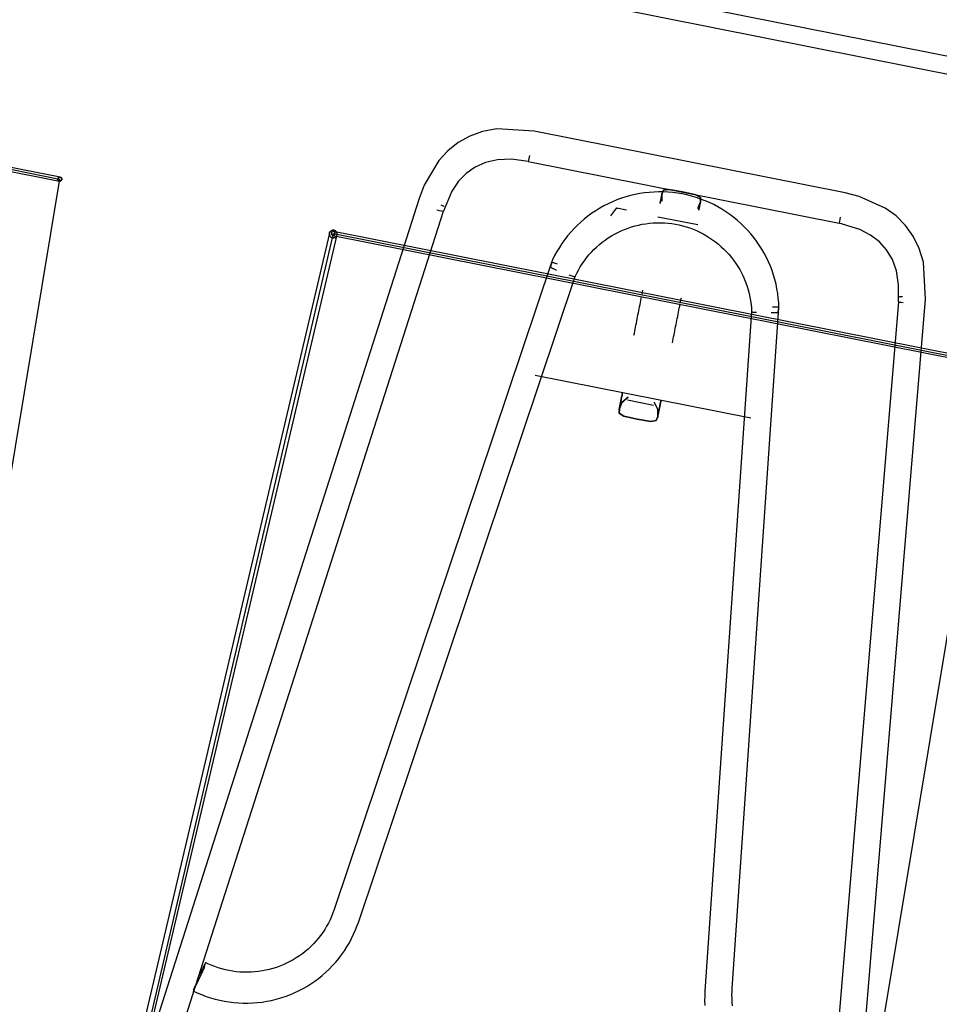
# Model space of a CAD drawing. Extents: x -28060 to 218318, y -36008 to 188576.
# Drawn here: x 34413 to 35109, y 64830 to 65576 of the extents above; entities that cross this region are included whole.
import ezdxf

# ---------------------------------------------------------------- set-up
doc = ezdxf.new("R2010")
doc.units = 0
for name, color, linetype in [('X-2864-S$0$A-WALL', 8, 'CONTINUOUS'), ('X-2864-S$0$Q-SPCQ', 11, 'CONTINUOUS'), ('X-XREF', 7, 'CONTINUOUS')]:
    doc.layers.add(name, color=color, linetype=linetype)

# ---------------------------------------------------------------- blocks, each defined once
blk = doc.blocks.new('X-2864-S')
at = {"layer": 'X-2864-S$0$A-WALL'}
for p, q in [((38012.08, 64972.41), (32762.72, 66015.51)), ((32760.19, 66002.76), (38141.96, 64933.35))]:
    blk.add_line(p, q, dxfattribs=at)
at = {"layer": 'X-2864-S$0$Q-SPCQ'}
for p, q in [((33943.88, 65552.77), (34443, 65453.59)), ((33944.23, 65554.23), (34443.02, 65455.11)), ((34443.58, 65456.48), (33944.46, 65555.66)), ((34763.47, 65491.02), (34753.74, 65487.54)), ((34774.3, 65493.03), (34763.47, 65491.02)), ((34802.51, 65491.44), (34774.3, 65493.03)), ((35037.91, 65444.66), (34802.51, 65491.44)), ((34744.95, 65482.68), (34737.12, 65476.51)), ((34753.74, 65487.54), (34744.95, 65482.68)), ((34737.12, 65476.51), (34730.23, 65469.09)), ((34730.23, 65469.09), (34719.23, 65450.57)), ((34765.54, 65467.59), (34757.79, 65464.14)), ((34774.62, 65469.63), (34765.54, 65467.59)), ((34785.31, 65470.03), (34774.62, 65469.63)), ((34797.94, 65468.44), (34785.31, 65470.03)), ((34798.83, 65472.92), (34797.94, 65468.44)), ((34797.94, 65468.46), (34797.94, 65468.44)), ((34797.94, 65468.44), (35033.34, 65421.66)), ((34757.79, 65464.14), (34751.11, 65459.4)), ((34443.02, 65455.11), (34321.65, 64723.78)), ((34745.3, 65453.36), (34740.24, 65445.88)), ((34751.11, 65459.4), (34745.3, 65453.36)), ((34719.23, 65450.57), (34715.36, 65440.25)), ((34740.24, 65445.88), (34733.73, 65430.75)), ((34889.57, 65444.98), (34885.99, 65444.59)), ((34893.16, 65445.24), (34889.57, 65444.98)), ((34896.75, 65445.35), (34893.16, 65445.24)), ((34900.35, 65445.32), (34896.75, 65445.35)), ((34899.28, 65443.52), (34900.49, 65446.59)), ((34900.49, 65446.59), (34899.28, 65443.52)), ((34903.95, 65445.14), (34900.35, 65445.32)), ((34900.49, 65446.59), (34904.48, 65447.25)), ((34904.48, 65447.25), (34900.49, 65446.59)), ((34907.53, 65444.83), (34903.95, 65445.14)), ((34904.48, 65447.25), (34914.78, 65445.49)), ((34914.78, 65445.49), (34904.48, 65447.25)), ((34911.1, 65444.36), (34907.53, 65444.83)), ((34914.78, 65445.49), (34924.96, 65443.18)), ((34924.96, 65443.18), (34914.78, 65445.49)), ((35048.68, 65441.97), (35037.91, 65444.66)), ((34715.36, 65440.25), (34503.88, 64778.69)), ((34861.81, 65437.89), (34858.54, 65436.39)), ((34865.13, 65439.25), (34861.81, 65437.89)), ((34868.51, 65440.49), (34865.13, 65439.25)), ((34871.93, 65441.58), (34868.51, 65440.49)), ((34875.4, 65442.54), (34871.93, 65441.58)), ((34878.9, 65443.37), (34875.4, 65442.54)), ((34882.43, 65444.05), (34878.9, 65443.37)), ((34885.99, 65444.59), (34882.43, 65444.05)), ((34898.01, 65437.31), (34897.88, 65436.66)), ((34897.89, 65436.71), (34898.02, 65437.36)), ((34898.13, 65437.94), (34898.01, 65437.31)), ((34898.02, 65437.36), (34898.14, 65437.98)), ((34898.25, 65438.53), (34898.13, 65437.94)), ((34898.14, 65437.98), (34898.26, 65438.58)), ((34898.36, 65439.1), (34898.25, 65438.53)), ((34898.26, 65438.58), (34898.37, 65439.14)), ((34898.47, 65439.64), (34898.36, 65439.1)), ((34898.37, 65439.14), (34898.48, 65439.68)), ((34898.57, 65440.15), (34898.47, 65439.64)), ((34898.48, 65439.68), (34898.58, 65440.19)), ((34898.67, 65440.64), (34898.57, 65440.15)), ((34898.58, 65440.19), (34898.68, 65440.67)), ((34898.76, 65441.09), (34898.67, 65440.64)), ((34898.68, 65440.67), (34898.77, 65441.13)), ((34898.85, 65441.52), (34898.76, 65441.09)), ((34898.77, 65441.13), (34898.85, 65441.55)), ((34898.85, 65441.55), (34898.93, 65441.95)), ((34898.92, 65441.92), (34898.85, 65441.52)), ((34899, 65442.29), (34898.92, 65441.92)), ((34898.93, 65441.95), (34899, 65442.31)), ((34899, 65442.31), (34899.07, 65442.65)), ((34899.07, 65442.63), (34899, 65442.29)), ((34899.07, 65442.65), (34899.13, 65442.96)), ((34899.13, 65442.94), (34899.07, 65442.63)), ((34899.09, 65438.33), (34899.28, 65443.52)), ((34899.28, 65443.52), (34899.09, 65438.33)), ((34899.13, 65442.96), (34899.19, 65443.24)), ((34899.18, 65443.22), (34899.13, 65442.94)), ((34899.23, 65443.47), (34899.18, 65443.22)), ((34899.19, 65443.24), (34899.24, 65443.49)), ((34899.28, 65443.7), (34899.23, 65443.47)), ((34899.24, 65443.49), (34899.28, 65443.71)), ((34899.28, 65443.71), (34899.32, 65443.9)), ((34899.32, 65443.89), (34899.28, 65443.7)), ((34899.32, 65443.9), (34899.35, 65444.06)), ((34899.35, 65444.05), (34899.32, 65443.89)), ((34899.35, 65444.06), (34899.38, 65444.2)), ((34899.38, 65444.19), (34899.35, 65444.05)), ((34899.38, 65444.2), (34899.4, 65444.3)), ((34899.4, 65444.29), (34899.38, 65444.19)), ((34899.41, 65444.37), (34899.4, 65444.29)), ((34899.4, 65444.3), (34899.41, 65444.37)), ((34899.42, 65444.41), (34899.41, 65444.37)), ((34899.41, 65444.37), (34899.42, 65444.41)), ((34899.42, 65444.43), (34899.42, 65444.41)), ((34899.42, 65444.41), (34899.42, 65444.43)), ((34914.65, 65443.76), (34911.1, 65444.36)), ((34918.17, 65443.02), (34914.65, 65443.76)), ((34921.66, 65442.13), (34918.17, 65443.02)), ((34925.11, 65441.11), (34921.66, 65442.13)), ((34924.96, 65443.18), (34928.4, 65441.04)), ((34928.4, 65441.04), (34924.96, 65443.18)), ((34928.52, 65439.96), (34925.11, 65441.11)), ((34928.34, 65437.75), (34926.53, 65432.87)), ((34926.53, 65432.87), (34928.34, 65437.75)), ((34928.26, 65437.17), (34928.32, 65437.45)), ((34928.32, 65437.43), (34928.26, 65437.15)), ((34928.32, 65437.45), (34928.37, 65437.7)), ((34928.37, 65437.68), (34928.32, 65437.43)), ((34928.4, 65441.04), (34928.34, 65437.75)), ((34928.34, 65437.75), (34928.4, 65441.04)), ((34928.37, 65437.7), (34928.41, 65437.92)), ((34928.41, 65437.91), (34928.37, 65437.68)), ((34928.41, 65437.92), (34928.45, 65438.11)), ((34928.45, 65438.1), (34928.41, 65437.91)), ((34928.45, 65438.11), (34928.48, 65438.28)), ((34928.48, 65438.26), (34928.45, 65438.1)), ((34928.48, 65438.28), (34928.51, 65438.41)), ((34928.51, 65438.4), (34928.48, 65438.26)), ((34928.51, 65438.41), (34928.53, 65438.51)), ((34928.53, 65438.5), (34928.51, 65438.4)), ((34931.88, 65438.66), (34928.52, 65439.96)), ((34928.54, 65438.58), (34928.53, 65438.5)), ((34928.53, 65438.51), (34928.54, 65438.58)), ((34928.55, 65438.62), (34928.54, 65438.58)), ((34928.54, 65438.58), (34928.55, 65438.62)), ((34928.56, 65438.64), (34928.55, 65438.62)), ((34928.55, 65438.62), (34928.56, 65438.64)), ((34935.18, 65437.24), (34931.88, 65438.66)), ((34938.42, 65435.68), (34935.18, 65437.24)), ((35068.41, 65433.11), (35048.68, 65441.97)), ((34506.98, 64721.44), (34733.73, 65430.75)), ((34849.13, 65431.13), (34846.15, 65429.13)), ((34852.2, 65433.01), (34849.13, 65431.13)), ((34855.33, 65434.76), (34852.2, 65433.01)), ((34858.54, 65436.39), (34855.33, 65434.76)), ((34860.5, 65427.29), (34865.14, 65433.16)), ((34865.14, 65433.16), (34865.02, 65432.54)), ((34865.14, 65433.16), (34872.29, 65431.74)), ((34927.27, 65432.15), (34927.14, 65431.52)), ((34927.15, 65431.57), (34927.28, 65432.2)), ((34927.38, 65432.74), (34927.27, 65432.15)), ((34927.28, 65432.2), (34927.39, 65432.79)), ((34927.5, 65433.31), (34927.38, 65432.74)), ((34927.39, 65432.79), (34927.51, 65433.35)), ((34927.6, 65433.85), (34927.5, 65433.31)), ((34927.51, 65433.35), (34927.61, 65433.89)), ((34927.71, 65434.36), (34927.6, 65433.85)), ((34927.61, 65433.89), (34927.71, 65434.4)), ((34927.71, 65434.4), (34927.81, 65434.88)), ((34927.8, 65434.85), (34927.71, 65434.36)), ((34927.89, 65435.3), (34927.8, 65434.85)), ((34927.81, 65434.88), (34927.9, 65435.34)), ((34927.98, 65435.73), (34927.89, 65435.3)), ((34927.9, 65435.34), (34927.98, 65435.76)), ((34927.98, 65435.76), (34928.06, 65436.16)), ((34928.06, 65436.13), (34927.98, 65435.73)), ((34928.06, 65436.16), (34928.14, 65436.53)), ((34928.13, 65436.5), (34928.06, 65436.13)), ((34928.2, 65436.84), (34928.13, 65436.5)), ((34928.14, 65436.53), (34928.2, 65436.86)), ((34928.2, 65436.86), (34928.26, 65437.17)), ((34928.26, 65437.15), (34928.2, 65436.84)), ((34941.6, 65434), (34938.42, 65435.68)), ((34944.71, 65432.19), (34941.6, 65434)), ((34947.75, 65430.25), (34944.71, 65432.19)), ((34950.7, 65428.2), (34947.75, 65430.25)), ((35076.59, 65427.1), (35068.41, 65433.11)), ((34837.7, 65422.44), (34835.08, 65419.99)), ((34840.43, 65424.78), (34837.7, 65422.44)), ((34843.24, 65427.01), (34840.43, 65424.78)), ((34846.15, 65429.13), (34843.24, 65427.01)), ((34926.39, 65420.34), (34896.25, 65426.33)), ((34953.57, 65426.04), (34950.7, 65428.2)), ((34956.35, 65423.76), (34953.57, 65426.04)), ((34959.04, 65421.37), (34956.35, 65423.76)), ((35034.23, 65426.14), (35033.34, 65421.66)), ((35083.62, 65420.02), (35076.59, 65427.1)), ((35149.77, 65316.16), (34650.65, 65415.34)), ((34832.55, 65417.44), (34830.13, 65414.79)), ((34835.08, 65419.99), (34832.55, 65417.44)), ((34865.84, 65414.64), (34868.37, 65415.83)), ((34868.37, 65415.83), (34870.95, 65416.92)), ((34870.95, 65416.92), (34873.56, 65417.91)), ((34873.56, 65417.91), (34876.21, 65418.8)), ((34876.21, 65418.8), (34878.9, 65419.58)), ((34878.9, 65419.58), (34881.62, 65420.25)), ((34881.62, 65420.25), (34884.36, 65420.81)), ((34884.36, 65420.81), (34887.12, 65421.26)), ((34887.12, 65421.26), (34889.9, 65421.61)), ((34889.9, 65421.61), (34892.69, 65421.84)), ((34892.69, 65421.84), (34895.49, 65421.96)), ((34895.49, 65421.96), (34898.29, 65421.96)), ((34898.29, 65421.96), (34901.09, 65421.86)), ((34901.09, 65421.86), (34903.88, 65421.64)), ((34903.88, 65421.64), (34906.66, 65421.32)), ((34906.66, 65421.32), (34909.43, 65420.88)), ((34909.43, 65420.88), (34912.17, 65420.34)), ((34912.17, 65420.34), (34914.9, 65419.68)), ((34914.9, 65419.68), (34917.59, 65418.92)), ((34917.59, 65418.92), (34920.25, 65418.05)), ((34920.25, 65418.05), (34922.88, 65417.07)), ((34922.88, 65417.07), (34925.46, 65415.99)), ((34925.46, 65415.99), (34928, 65414.81)), ((34961.63, 65418.87), (34959.04, 65421.37)), ((34964.12, 65416.28), (34961.63, 65418.87)), ((34966.5, 65413.59), (34964.12, 65416.28)), ((35033.34, 65421.68), (35033.34, 65421.66)), ((35049.21, 65416.89), (35033.34, 65421.67)), ((35057.24, 65412.7), (35049.21, 65416.89)), ((35089.46, 65411.85), (35083.62, 65420.02)), ((34647.44, 65414.1), (34477.97, 64693.77)), ((34482.05, 64691.9), (34650.42, 65413.9)), ((34483.72, 64692.42), (34653.19, 65412.75)), ((34650.08, 65412.44), (35149.19, 65313.26)), ((34650.42, 65413.9), (35149.22, 65314.78)), ((34825.61, 65409.21), (34823.52, 65406.29)), ((34827.81, 65412.05), (34825.61, 65409.21)), ((34830.13, 65414.79), (34827.81, 65412.05)), ((34854.04, 65407.21), (34856.27, 65408.88)), ((34856.27, 65408.88), (34858.58, 65410.46)), ((34858.58, 65410.46), (34860.94, 65411.95)), ((34860.94, 65411.95), (34863.37, 65413.34)), ((34863.37, 65413.34), (34865.84, 65414.64)), ((34928, 65414.81), (34930.49, 65413.53)), ((34930.49, 65413.53), (34932.92, 65412.15)), ((34932.92, 65412.15), (34935.3, 65410.67)), ((34935.3, 65410.67), (34937.62, 65409.11)), ((34937.62, 65409.11), (34939.87, 65407.45)), ((34939.87, 65407.45), (34942.06, 65405.7)), ((34968.78, 65410.8), (34966.5, 65413.59)), ((34970.94, 65407.93), (34968.78, 65410.8)), ((34972.98, 65404.97), (34970.94, 65407.93)), ((35063.93, 65407.61), (35057.24, 65412.7)), ((35069.42, 65401.51), (35063.93, 65407.61)), ((35094.02, 65402.6), (35089.46, 65411.85)), ((34819.71, 65400.21), (34817.99, 65397.06)), ((34821.55, 65403.29), (34819.71, 65400.21)), ((34823.52, 65406.29), (34821.55, 65403.29)), ((34845.81, 65399.67), (34847.75, 65401.67)), ((34847.75, 65401.67), (34849.77, 65403.6)), ((34849.77, 65403.6), (34851.87, 65405.45)), ((34851.87, 65405.45), (34854.04, 65407.21)), ((34942.06, 65405.7), (34944.17, 65403.86)), ((34944.17, 65403.86), (34946.21, 65401.95)), ((34946.21, 65401.95), (34948.17, 65399.95)), ((34948.17, 65399.95), (34950.04, 65397.88)), ((34974.9, 65401.94), (34972.98, 65404.97)), ((34976.7, 65398.83), (34974.9, 65401.94)), ((35073.73, 65394.22), (35069.42, 65401.51)), ((35097.25, 65392.11), (35094.02, 65402.6)), ((34816.4, 65393.85), (34815.5, 65391.88)), ((34817.99, 65397.06), (34816.4, 65393.85)), ((34838.9, 65390.92), (34840.49, 65393.21)), ((34840.49, 65393.21), (34842.18, 65395.43)), ((34842.18, 65395.43), (34843.95, 65397.59)), ((34843.95, 65397.59), (34845.81, 65399.67)), ((34950.04, 65397.88), (34951.84, 65395.74)), ((34951.84, 65395.74), (34953.54, 65393.52)), ((34953.54, 65393.52), (34955.16, 65391.24)), ((34978.37, 65395.65), (34976.7, 65398.83)), ((34979.92, 65392.41), (34978.37, 65395.65)), ((35076.79, 65385.47), (35073.73, 65394.22)), ((34815.5, 65391.88), (34651.08, 64901.84)), ((34815.5, 65391.88), (34814.82, 65388.46)), ((34834.68, 65383.7), (34835.99, 65386.16)), ((34835.99, 65386.16), (34837.4, 65388.57)), ((34837.4, 65388.57), (34838.9, 65390.92)), ((34955.16, 65391.24), (34956.68, 65388.9)), ((34956.68, 65388.9), (34958.11, 65386.5)), ((34958.11, 65386.5), (34959.44, 65384.04)), ((34981.33, 65389.1), (34979.92, 65392.41)), ((34982.61, 65385.75), (34981.33, 65389.1)), ((34983.75, 65382.35), (34982.61, 65385.75)), ((35078.4, 65374.95), (35076.79, 65385.47)), ((35098.87, 65364.05), (35097.25, 65392.11)), ((34669.37, 64892.06), (34833.47, 65381.19)), ((34833.47, 65381.18), (34834.68, 65383.7)), ((34959.44, 65384.04), (34960.67, 65381.53)), ((34960.67, 65381.53), (34961.8, 65378.98)), ((34961.8, 65378.98), (34962.82, 65376.38)), ((34984.76, 65378.9), (34983.75, 65382.35)), ((34985.63, 65375.42), (34984.76, 65378.9)), ((34884.51, 65369.37), (34884.82, 65370.92)), ((34962.82, 65376.38), (34963.74, 65373.75)), ((34963.74, 65373.75), (34964.55, 65371.08)), ((34964.55, 65371.08), (34965.26, 65368.38)), ((34986.35, 65371.9), (34985.63, 65375.42)), ((34986.94, 65368.36), (34986.35, 65371.9)), ((35078.26, 65362.29), (35078.4, 65374.95)), ((34882.95, 65361.55), (34883.27, 65363.12)), ((34883.27, 65363.12), (34883.58, 65364.68)), ((34883.58, 65364.68), (34883.89, 65366.24)), ((34884.2, 65367.81), (34884.51, 65369.37)), ((34913.33, 65362.02), (34913.64, 65363.58)), ((34913.64, 65363.58), (34913.95, 65365.14)), ((34965.26, 65368.38), (34965.86, 65365.66)), ((34965.86, 65365.66), (34966.35, 65362.91)), ((34966.35, 65362.91), (34966.72, 65360.15)), ((34987.38, 65364.8), (34986.94, 65368.36)), ((34987.68, 65361.22), (34987.38, 65364.8)), ((35037.2, 64621.93), (35098.87, 65364.05)), ((34881.4, 65353.74), (34881.71, 65355.3)), ((34881.71, 65355.3), (34882.02, 65356.86)), ((34882.02, 65356.86), (34882.33, 65358.42)), ((34882.33, 65358.42), (34882.64, 65359.99)), ((34882.64, 65359.99), (34882.95, 65361.55)), ((34911.78, 65354.2), (34912.09, 65355.76)), ((34912.09, 65355.76), (34912.4, 65357.33)), ((34912.4, 65357.33), (34912.71, 65358.89)), ((34912.71, 65358.89), (34913.02, 65360.46)), ((34952.41, 64841.96), (34987.84, 65357.64)), ((34966.72, 65360.15), (34966.99, 65357.37)), ((34966.99, 65357.37), (34967.14, 65354.62)), ((34987.16, 65354.21), (34987.84, 65357.63)), ((34987.84, 65357.64), (34987.68, 65361.22)), ((35078.26, 65362.29), (35016.59, 64620.18)), ((34880.17, 65347.55), (34880.48, 65349.09)), ((34880.48, 65349.09), (34880.79, 65350.64)), ((34880.79, 65350.64), (34881.09, 65352.19)), ((34881.09, 65352.19), (34881.4, 65353.74)), ((34910.23, 65346.4), (34910.54, 65347.95)), ((34910.54, 65347.95), (34910.85, 65349.51)), ((34910.85, 65349.51), (34911.16, 65351.07)), ((34911.16, 65351.07), (34911.47, 65352.63)), ((34911.47, 65352.63), (34911.78, 65354.2)), ((34967.14, 65354.63), (34931.78, 64839.92)), ((34878.66, 65339.93), (34878.96, 65341.44)), ((34878.96, 65341.44), (34879.26, 65342.96)), ((34879.26, 65342.96), (34879.56, 65344.48)), ((34879.56, 65344.48), (34879.87, 65346.01)), ((34879.87, 65346.01), (34880.17, 65347.55)), ((34909, 65340.22), (34909.3, 65341.76)), ((34909.3, 65341.76), (34909.61, 65343.3)), ((34909.61, 65343.3), (34909.92, 65344.85)), ((34909.92, 65344.85), (34910.23, 65346.4)), ((34878.06, 65336.94), (34878.36, 65338.43)), ((34878.36, 65338.43), (34878.66, 65339.93)), ((34907.49, 65332.64), (34907.79, 65334.14)), ((34907.79, 65334.14), (34908.09, 65335.65)), ((34908.09, 65335.65), (34908.39, 65337.17)), ((34908.39, 65337.17), (34908.7, 65338.69)), ((34908.7, 65338.69), (34909, 65340.22)), ((34907.2, 65331.15), (34907.49, 65332.64)), ((35149.22, 65314.78), (35027.85, 64583.45)), ((34803.25, 65306.63), (34966.57, 65274.18)), ((34868.44, 65288.51), (34868.31, 65287.83)), ((34868.32, 65287.88), (34868.45, 65288.56)), ((34868.58, 65289.21), (34868.44, 65288.51)), ((34868.45, 65288.56), (34868.59, 65289.26)), ((34868.72, 65289.94), (34868.58, 65289.21)), ((34868.59, 65289.26), (34868.74, 65290)), ((34868.87, 65290.69), (34868.72, 65289.94)), ((34868.74, 65290), (34868.89, 65290.75)), ((34868.8, 65285.88), (34873.67, 65289.93)), ((34873.67, 65289.93), (34868.8, 65285.88)), ((34869.03, 65291.47), (34868.87, 65290.69)), ((34868.89, 65290.75), (34869.04, 65291.53)), ((34869.19, 65292.28), (34869.03, 65291.47)), ((34869.04, 65291.53), (34869.2, 65292.34)), ((34869.35, 65293.11), (34869.19, 65292.28)), ((34869.2, 65292.34), (34869.37, 65293.18)), ((34866.85, 65280.49), (34866.88, 65280.66)), ((34866.88, 65280.64), (34866.85, 65280.48)), ((34866.88, 65280.66), (34866.92, 65280.85)), ((34866.92, 65280.83), (34866.88, 65280.64)), ((34866.92, 65280.85), (34866.96, 65281.07)), ((34866.96, 65281.05), (34866.92, 65280.83)), ((34866.93, 65277.71), (34866.99, 65281.01)), ((34866.99, 65281.01), (34866.93, 65277.71)), ((34866.96, 65281.07), (34867.01, 65281.32)), ((34867.01, 65281.3), (34866.96, 65281.05)), ((34866.99, 65281.01), (34868.8, 65285.88)), ((34868.8, 65285.88), (34866.99, 65281.01)), ((34867.01, 65281.32), (34867.07, 65281.61)), ((34867.06, 65281.58), (34867.01, 65281.3)), ((34867.13, 65281.89), (34867.06, 65281.58)), ((34867.07, 65281.61), (34867.13, 65281.92)), ((34867.13, 65281.92), (34867.2, 65282.26)), ((34867.19, 65282.23), (34867.13, 65281.89)), ((34867.27, 65282.6), (34867.19, 65282.23)), ((34867.2, 65282.26), (34867.27, 65282.63)), ((34867.27, 65282.63), (34867.35, 65283.03)), ((34867.34, 65282.99), (34867.27, 65282.6)), ((34867.43, 65283.42), (34867.34, 65282.99)), ((34867.35, 65283.03), (34867.44, 65283.45)), ((34867.52, 65283.87), (34867.43, 65283.42)), ((34867.44, 65283.45), (34867.53, 65283.91)), ((34867.61, 65284.35), (34867.52, 65283.87)), ((34867.53, 65283.91), (34867.62, 65284.39)), ((34867.72, 65284.86), (34867.61, 65284.35)), ((34867.62, 65284.39), (34867.72, 65284.9)), ((34867.72, 65284.9), (34867.83, 65285.44)), ((34867.82, 65285.4), (34867.72, 65284.86)), ((34867.94, 65285.97), (34867.82, 65285.4)), ((34867.83, 65285.44), (34867.94, 65286.01)), ((34867.94, 65286.01), (34868.06, 65286.61)), ((34868.05, 65286.56), (34867.94, 65285.97)), ((34868.18, 65287.18), (34868.05, 65286.56)), ((34868.06, 65286.61), (34868.19, 65287.23)), ((34868.31, 65287.83), (34868.18, 65287.18)), ((34868.19, 65287.23), (34868.32, 65287.88)), ((34873.24, 65287.78), (34892.86, 65283.89)), ((34893.29, 65286.03), (34896.24, 65280.43)), ((34896.24, 65280.43), (34893.29, 65286.03)), ((34897.19, 65280.77), (34897.07, 65280.18)), ((34897.08, 65280.22), (34897.2, 65280.82)), ((34897.31, 65281.39), (34897.19, 65280.77)), ((34897.2, 65280.82), (34897.32, 65281.44)), ((34897.44, 65282.04), (34897.31, 65281.39)), ((34897.32, 65281.44), (34897.45, 65282.09)), ((34897.57, 65282.72), (34897.44, 65282.04)), ((34897.45, 65282.09), (34897.58, 65282.77)), ((34897.71, 65283.42), (34897.57, 65282.72)), ((34897.58, 65282.77), (34897.72, 65283.48)), ((34897.86, 65284.15), (34897.71, 65283.42)), ((34897.72, 65283.48), (34897.87, 65284.21)), ((34898.01, 65284.9), (34897.86, 65284.15)), ((34897.87, 65284.21), (34898.02, 65284.96)), ((34898.16, 65285.68), (34898.01, 65284.9)), ((34898.02, 65284.96), (34898.17, 65285.75)), ((34898.32, 65286.49), (34898.16, 65285.68)), ((34898.17, 65285.75), (34898.33, 65286.55)), ((34898.49, 65287.32), (34898.32, 65286.49)), ((34898.33, 65286.55), (34898.5, 65287.39)), ((34866.78, 65280.13), (34866.77, 65280.12)), ((34866.77, 65280.12), (34866.78, 65280.13)), ((34866.8, 65280.25), (34866.78, 65280.17)), ((34866.78, 65280.13), (34866.79, 65280.18)), ((34866.78, 65280.17), (34866.78, 65280.13)), ((34866.79, 65280.18), (34866.8, 65280.25)), ((34866.8, 65280.25), (34866.82, 65280.36)), ((34866.82, 65280.35), (34866.8, 65280.25)), ((34866.82, 65280.36), (34866.85, 65280.49)), ((34866.85, 65280.48), (34866.82, 65280.35)), ((34870.37, 65275.58), (34866.93, 65277.71)), ((34866.93, 65277.71), (34870.37, 65275.58)), ((34880.55, 65273.27), (34870.37, 65275.58)), ((34870.37, 65275.58), (34880.55, 65273.27)), ((34890.85, 65271.51), (34880.55, 65273.27)), ((34880.55, 65273.27), (34890.85, 65271.51)), ((34896.04, 65275.24), (34894.84, 65272.16)), ((34894.84, 65272.16), (34896.04, 65275.24)), ((34895.91, 65274.34), (34895.92, 65274.39)), ((34895.92, 65274.38), (34895.91, 65274.34)), ((34895.91, 65274.34), (34895.91, 65274.33)), ((34895.91, 65274.33), (34895.91, 65274.34)), ((34895.93, 65274.46), (34895.92, 65274.38)), ((34895.92, 65274.39), (34895.93, 65274.46)), ((34895.93, 65274.46), (34895.95, 65274.57)), ((34895.95, 65274.56), (34895.93, 65274.46)), ((34895.95, 65274.57), (34895.98, 65274.7)), ((34895.98, 65274.69), (34895.95, 65274.56)), ((34895.98, 65274.7), (34896.01, 65274.87)), ((34896.01, 65274.85), (34895.98, 65274.69)), ((34896.01, 65274.87), (34896.05, 65275.06)), ((34896.05, 65275.04), (34896.01, 65274.85)), ((34896.24, 65280.43), (34896.04, 65275.24)), ((34896.04, 65275.24), (34896.24, 65280.43)), ((34896.05, 65275.06), (34896.1, 65275.28)), ((34896.09, 65275.26), (34896.05, 65275.04)), ((34896.14, 65275.51), (34896.09, 65275.26)), ((34896.1, 65275.28), (34896.15, 65275.54)), ((34896.2, 65275.79), (34896.14, 65275.51)), ((34896.15, 65275.54), (34896.2, 65275.82)), ((34896.2, 65275.82), (34896.26, 65276.13)), ((34896.26, 65276.1), (34896.2, 65275.79)), ((34896.26, 65276.13), (34896.33, 65276.47)), ((34896.33, 65276.44), (34896.26, 65276.1)), ((34896.33, 65276.47), (34896.4, 65276.84)), ((34896.4, 65276.81), (34896.33, 65276.44)), ((34896.4, 65276.84), (34896.48, 65277.24)), ((34896.48, 65277.2), (34896.4, 65276.81)), ((34896.48, 65277.24), (34896.57, 65277.66)), ((34896.56, 65277.63), (34896.48, 65277.2)), ((34896.65, 65278.08), (34896.56, 65277.63)), ((34896.57, 65277.66), (34896.66, 65278.12)), ((34896.75, 65278.56), (34896.65, 65278.08)), ((34896.66, 65278.12), (34896.75, 65278.6)), ((34896.75, 65278.6), (34896.86, 65279.12)), ((34896.85, 65279.07), (34896.75, 65278.56)), ((34896.96, 65279.61), (34896.85, 65279.07)), ((34896.86, 65279.12), (34896.96, 65279.66)), ((34896.96, 65279.66), (34897.08, 65280.22)), ((34897.07, 65280.18), (34896.96, 65279.61)), ((34894.84, 65272.16), (34890.85, 65271.51)), ((34890.85, 65271.51), (34894.84, 65272.16)), ((34651.08, 64901.84), (34650.14, 64899.21)), ((34647.95, 64894.08), (34646.7, 64891.59)), ((34649.1, 64896.63), (34647.95, 64894.08)), ((34650.14, 64899.21), (34649.1, 64896.63)), ((34643.91, 64886.76), (34642.37, 64884.44)), ((34645.35, 64889.15), (34643.91, 64886.76)), ((34646.7, 64891.59), (34645.35, 64889.15)), ((34665.79, 64883.06), (34667.23, 64886.35)), ((34667.23, 64886.35), (34668.53, 64889.69)), ((34668.53, 64889.69), (34669.37, 64892.06)), ((34639.02, 64879.98), (34637.21, 64877.85)), ((34640.74, 64882.17), (34639.02, 64879.98)), ((34642.37, 64884.44), (34640.74, 64882.17)), ((34662.53, 64876.67), (34664.22, 64879.83)), ((34664.22, 64879.83), (34665.79, 64883.06)), ((34631.29, 64871.93), (34629.17, 64870.12)), ((34633.34, 64873.83), (34631.29, 64871.93)), ((34635.32, 64875.8), (34633.34, 64873.83)), ((34637.21, 64877.85), (34635.32, 64875.8)), ((34656.7, 64867.62), (34658.76, 64870.56)), ((34658.76, 64870.56), (34660.7, 64873.58)), ((34660.7, 64873.58), (34662.53, 64876.67)), ((34619.99, 64863.76), (34617.54, 64862.41)), ((34622.38, 64865.21), (34619.99, 64863.76)), ((34624.71, 64866.76), (34622.38, 64865.21)), ((34626.97, 64868.4), (34624.71, 64866.76)), ((34629.17, 64870.12), (34626.97, 64868.4)), ((34652.22, 64862.01), (34654.51, 64864.77)), ((34654.51, 64864.77), (34656.7, 64867.62)), ((34548.2, 64850.89), (34551.51, 64857.54)), ((34552.96, 64858.16), (34553.64, 64861.58)), ((34555.41, 64860.75), (34553.64, 64861.6)), ((34557.98, 64859.63), (34555.41, 64860.75)), ((34560.59, 64858.61), (34557.98, 64859.63)), ((34563.24, 64857.7), (34560.59, 64858.61)), ((34565.92, 64856.89), (34563.24, 64857.7)), ((34568.63, 64856.19), (34565.92, 64856.89)), ((34571.37, 64855.6), (34568.63, 64856.19)), ((34574.13, 64855.12), (34571.37, 64855.6)), ((34599.18, 64855.79), (34596.43, 64855.28)), ((34601.91, 64856.42), (34599.18, 64855.79)), ((34604.61, 64857.16), (34601.91, 64856.42)), ((34607.28, 64858), (34604.61, 64857.16)), ((34609.91, 64858.95), (34607.28, 64858)), ((34612.5, 64860), (34609.91, 64858.95)), ((34615.05, 64861.16), (34612.5, 64860)), ((34617.54, 64862.41), (34615.05, 64861.16)), ((34644.7, 64854.3), (34647.31, 64856.77)), ((34647.31, 64856.77), (34649.82, 64859.34)), ((34649.82, 64859.34), (34652.22, 64862.01)), ((34550.66, 64853.27), (34546.22, 64844.35)), ((34576.9, 64854.75), (34574.13, 64855.12)), ((34579.69, 64854.49), (34576.9, 64854.75)), ((34582.49, 64854.35), (34579.69, 64854.49)), ((34585.29, 64854.31), (34582.49, 64854.35)), ((34588.09, 64854.38), (34585.29, 64854.31)), ((34590.88, 64854.57), (34588.09, 64854.38)), ((34593.66, 64854.87), (34590.88, 64854.57)), ((34596.43, 64855.28), (34593.66, 64854.87)), ((34636.31, 64847.55), (34639.2, 64849.69)), ((34639.2, 64849.69), (34642, 64851.94)), ((34642, 64851.94), (34644.7, 64854.3)), ((34623.98, 64840.2), (34627.17, 64841.85)), ((34627.17, 64841.85), (34630.29, 64843.63)), ((34630.29, 64843.63), (34633.34, 64845.53)), ((34633.34, 64845.53), (34636.31, 64847.55)), ((34952.3, 64840.01), (34952.41, 64841.96)), ((34544.09, 64840.29), (34547.35, 64838.76)), ((34547.35, 64838.76), (34550.66, 64837.36)), ((34550.66, 64837.36), (34554.03, 64836.09)), ((34554.03, 64836.09), (34557.44, 64834.96)), ((34557.44, 64834.96), (34560.9, 64833.97)), ((34560.9, 64833.97), (34564.4, 64833.11)), ((34603.67, 64833.06), (34607.16, 64833.91)), ((34607.16, 64833.91), (34610.62, 64834.9)), ((34610.62, 64834.9), (34614.04, 64836.02)), ((34614.04, 64836.02), (34617.41, 64837.28)), ((34617.41, 64837.28), (34620.72, 64838.67)), ((34620.72, 64838.67), (34623.98, 64840.2)), ((34931.6, 64836.34), (34931.57, 64832.75)), ((34931.78, 64839.92), (34931.6, 64836.34)), ((34952.25, 64837.22), (34952.3, 64840.01)), ((34952.3, 64834.43), (34952.25, 64837.22)), ((34952.47, 64831.65), (34952.3, 64834.43)), ((34564.4, 64833.11), (34567.93, 64832.39)), ((34567.93, 64832.39), (34571.48, 64831.82)), ((34571.48, 64831.82), (34575.05, 64831.38)), ((34575.05, 64831.38), (34578.64, 64831.09)), ((34578.64, 64831.09), (34582.23, 64830.94)), ((34582.23, 64830.94), (34585.83, 64830.94)), ((34585.83, 64830.94), (34589.43, 64831.08)), ((34589.43, 64831.08), (34593.01, 64831.36)), ((34593.01, 64831.36), (34596.59, 64831.79)), ((34596.59, 64831.79), (34600.14, 64832.35)), ((34600.14, 64832.35), (34603.67, 64833.06)), ((34931.57, 64832.75), (34931.69, 64829.16)), ((34952.75, 64828.87), (34952.47, 64831.65))]:
    blk.add_line(p, q, dxfattribs=at)
for centre, radius, start, end in [((34443.29, 65455.04), 1.47, 168.76111, 348.76111), ((34443.29, 65455.04), 1.47, 348.76111, 168.76111), ((34650.31, 65413.43), 2.95, 346.76111, 166.76111), ((34650.36, 65413.89), 1.47, 348.76111, 168.76111), ((34650.31, 65413.43), 2.95, 166.76111, 346.76111), ((34650.36, 65413.89), 1.47, 168.76111, 348.76111)]:
    blk.add_arc(centre, radius, start, end, dxfattribs=at)
for centre, major_axis, ratio, start_param, end_param in [((34728.97, 65432.28), (-4.76, 1.52), 0.086602, 1.580646, 3.141593), ((34729.65, 65435.69), (-4.76, 1.52), 0.086602, 3.151442, 4.19864), ((35083.92, 65365.3), (4.98, -0.41), 0.086602, 2.084546, 3.131743), ((35083.24, 65361.88), (4.98, -0.41), 0.086602, 3.141593, 4.44074), ((34550.74, 64853.7), (2.22, 4.48), 0.022772, 4.628139, 6.198936), ((34551.42, 64857.12), (2.22, 4.48), 0.022772, 6.198936, 7.769732), ((34546.31, 64844.77), (2.22, 4.48), 0.022772, 3.580942, 4.628139)]:
    blk.add_ellipse(centre, major_axis=major_axis, ratio=ratio, start_param=start_param, end_param=end_param, dxfattribs=at)
for points, knots in [([(34444.74, 65454.75), (34444.71, 65454.62), (34444.65, 65454.44), (34444.52, 65454.22), (34444.4, 65454.06), (34444.26, 65453.93), (34444.11, 65453.81), (34443.94, 65453.71), (34443.77, 65453.64), (34443.58, 65453.59), (34443.39, 65453.56), (34443.19, 65453.56), (34443, 65453.59), (34442.81, 65453.64), (34442.64, 65453.71), (34442.47, 65453.81), (34442.31, 65453.93), (34442.18, 65454.06), (34442.06, 65454.22), (34441.96, 65454.38), (34441.89, 65454.56), (34441.84, 65454.75), (34441.8, 65455), (34441.82, 65455.2), (34441.84, 65455.33)], [0, 0, 0, 0, 0.083333, 0.125, 0.166667, 0.208333, 0.25, 0.291667, 0.333333, 0.375, 0.416667, 0.458333, 0.5, 0.541667, 0.583333, 0.625, 0.666667, 0.708333, 0.75, 0.791667, 0.833333, 0.875, 0.916667, 1, 1, 1, 1]), ([(34441.84, 65455.33), (34441.87, 65455.45), (34441.93, 65455.64), (34442.06, 65455.86), (34442.18, 65456.01), (34442.31, 65456.15), (34442.47, 65456.27), (34442.64, 65456.36), (34442.81, 65456.44), (34443, 65456.49), (34443.19, 65456.51), (34443.39, 65456.51), (34443.58, 65456.49), (34443.76, 65456.44), (34443.94, 65456.36), (34444.11, 65456.27), (34444.26, 65456.15), (34444.4, 65456.01), (34444.52, 65455.86), (34444.62, 65455.69), (34444.69, 65455.51), (34444.74, 65455.33), (34444.77, 65455.07), (34444.76, 65454.88), (34444.74, 65454.75)], [0, 0, 0, 0, 0.083333, 0.125, 0.166667, 0.208333, 0.25, 0.291667, 0.333333, 0.375, 0.416667, 0.458333, 0.5, 0.541667, 0.583333, 0.625, 0.666667, 0.708333, 0.75, 0.791667, 0.833333, 0.875, 0.916667, 1, 1, 1, 1]), ([(34647.44, 65414.1), (34647.5, 65414.36), (34647.64, 65414.72), (34647.91, 65415.16), (34648.12, 65415.41), (34648.3, 65415.59), (34648.49, 65415.76), (34648.7, 65415.91), (34648.93, 65416.03), (34649.16, 65416.15), (34649.46, 65416.26), (34649.84, 65416.35), (34650.35, 65416.4), (34651, 65416.33), (34651.61, 65416.1), (34652.04, 65415.83), (34652.34, 65415.58), (34652.56, 65415.35), (34652.72, 65415.14), (34652.86, 65414.93), (34653.01, 65414.64), (34653.1, 65414.4), (34653.14, 65414.28)], [0, 0, 0, 0, 0.0833333, 0.125, 0.1666667, 0.1875, 0.2083333, 0.25, 0.2708333, 0.2916667, 0.3333333, 0.375, 0.4166667, 0.5, 0.5833333, 0.625, 0.6666667, 0.7083333, 0.7291667, 0.75, 0.7916667, 0.8333333, 0.8333333, 0.8333333, 0.8333333]), ([(34651.81, 65413.6), (34651.84, 65413.73), (34651.85, 65413.92), (34651.82, 65414.18), (34651.77, 65414.37), (34651.69, 65414.54), (34651.59, 65414.71), (34651.48, 65414.87), (34651.34, 65415), (34651.19, 65415.12), (34651.02, 65415.22), (34650.84, 65415.29), (34650.65, 65415.34), (34650.46, 65415.37), (34650.27, 65415.37), (34650.08, 65415.34), (34649.89, 65415.29), (34649.71, 65415.22), (34649.54, 65415.12), (34649.39, 65415), (34649.25, 65414.86), (34649.13, 65414.71), (34649.01, 65414.49), (34648.94, 65414.3), (34648.92, 65414.18)], [0, 0, 0, 0, 0.083333, 0.125, 0.166667, 0.208333, 0.25, 0.291667, 0.333333, 0.375, 0.416667, 0.458333, 0.5, 0.541667, 0.583333, 0.625, 0.666667, 0.708333, 0.75, 0.791667, 0.833333, 0.875, 0.916667, 1, 1, 1, 1]), ([(34652.91, 65412.03), (34652.85, 65411.92), (34652.72, 65411.7), (34652.51, 65411.45), (34652.33, 65411.27), (34652.13, 65411.1), (34651.92, 65410.95), (34651.7, 65410.82), (34651.47, 65410.71), (34651.17, 65410.59), (34650.79, 65410.51), (34650.28, 65410.46), (34649.63, 65410.52), (34649.02, 65410.75), (34648.59, 65411.03), (34648.29, 65411.27), (34648.07, 65411.51), (34647.91, 65411.71), (34647.77, 65411.93), (34647.62, 65412.21), (34647.5, 65412.51), (34647.44, 65412.76), (34647.39, 65413.02), (34647.34, 65413.47), (34647.38, 65413.85), (34647.44, 65414.1)], [0.0833333, 0.0833333, 0.0833333, 0.0833333, 0.125, 0.1666667, 0.1875, 0.2083333, 0.25, 0.2708333, 0.2916667, 0.3333333, 0.375, 0.4166667, 0.5, 0.5833333, 0.625, 0.6666667, 0.7083333, 0.7291667, 0.75, 0.7916667, 0.8333333, 0.8541667, 0.875, 0.9166667, 1, 1, 1, 1]), ([(34648.92, 65414.18), (34648.89, 65414.05), (34648.88, 65413.86), (34648.91, 65413.6), (34648.96, 65413.41), (34649.04, 65413.24), (34649.13, 65413.07), (34649.25, 65412.91), (34649.39, 65412.78), (34649.54, 65412.66), (34649.71, 65412.56), (34649.89, 65412.49), (34650.08, 65412.44), (34650.27, 65412.41), (34650.46, 65412.41), (34650.65, 65412.44), (34650.84, 65412.49), (34651.02, 65412.56), (34651.19, 65412.66), (34651.34, 65412.78), (34651.48, 65412.91), (34651.59, 65413.07), (34651.72, 65413.29), (34651.79, 65413.48), (34651.81, 65413.6)], [0, 0, 0, 0, 0.083333, 0.125, 0.166667, 0.208333, 0.25, 0.291667, 0.333333, 0.375, 0.416667, 0.458333, 0.5, 0.541667, 0.583333, 0.625, 0.666667, 0.708333, 0.75, 0.791667, 0.833333, 0.875, 0.916667, 1, 1, 1, 1]), ([(34814.82, 65388.46), (34814.81, 65388.43), (34814.91, 65388.28), (34815.51, 65387.93), (34816.49, 65387.45), (34817.37, 65387.05), (34818.36, 65386.64), (34819.05, 65386.36), (34819.4, 65386.22)], [-1, -1, -1, -1, -0.857143, -0.571429, -0.428571, -0.285714, -0.142857, 0, 0, 0, 0]), ([(34820.25, 65390.5), (34819.73, 65390.7), (34818.68, 65391.09), (34817.11, 65391.61), (34815.86, 65391.95), (34815.51, 65391.94), (34815.5, 65391.88)], [-1, -1, -1, -1, -0.785714, -0.571429, -0.285714, 0, 0, 0, 0]), ([(34828.73, 65382.59), (34829.25, 65382.39), (34830.3, 65382), (34831.87, 65381.47), (34833.12, 65381.13), (34833.46, 65381.13), (34833.48, 65381.19)], [-1, -1, -1, -1, -0.785714, -0.571429, -0.285714, 0, 0, 0, 0]), ([(34987.84, 65357.63), (34987.84, 65357.66), (34987.74, 65357.76), (34987.1, 65357.9), (34986.05, 65358.01), (34985.1, 65358.09), (34984.04, 65358.14), (34983.29, 65358.17), (34982.92, 65358.17)], [-1, -1, -1, -1, -0.857143, -0.571429, -0.428571, -0.285714, -0.142857, 0, 0, 0, 0]), ([(34967.25, 65354.53), (34967.4, 65354.47), (34967.89, 65354.37), (34968.93, 65354.26), (34969.88, 65354.19), (34970.59, 65354.16), (34970.95, 65354.14)], [-0.8571429, -0.8571429, -0.8571429, -0.8571429, -0.5714286, -0.4285714, -0.2857143, -0.1428571, -0.1428571, -0.1428571, -0.1428571]), ([(34982.07, 65353.9), (34982.63, 65353.89), (34983.76, 65353.88), (34985.43, 65353.92), (34986.78, 65354.03), (34987.15, 65354.15), (34987.16, 65354.21)], [-1, -1, -1, -1, -0.785714, -0.571429, -0.285714, 0, 0, 0, 0])]:
    blk.add_open_spline(points, degree=3, knots=knots, dxfattribs=at)

msp = doc.modelspace()

# ---------------------------------------------------------------- block references
at = {"layer": 'X-XREF'}
msp.add_blockref('X-2864-S', (0, 0), dxfattribs=at)

doc.saveas('drawing.dxf')
